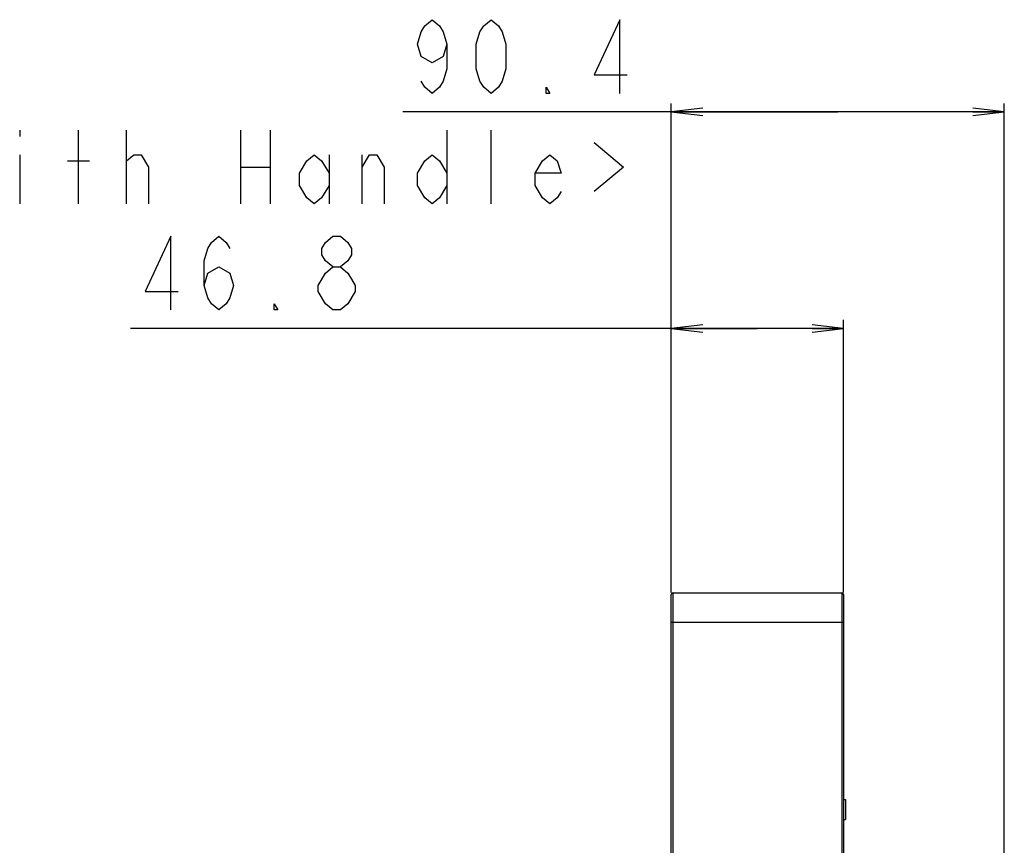
# Model space of a CAD drawing. Units: millimetres. Extents: x 2 to 1600, y 0 to 1137.
# Drawn here: x 838 to 932, y 713 to 792 of the extents above; entities that cross this region are included whole.
import ezdxf

# ---------------------------------------------------------------- set-up
doc = ezdxf.new("R2010")
doc.units = ezdxf.units.MM
doc.header["$LTSCALE"] = 89.65
doc.layers.get('0').update_dxf_attribs({"linetype": 'CONTINUOUS'})
for name, color, linetype in [('3_ALL_AXES', 7, 'CONTINUOUS'), ('7_ALL_FEATURES', 7, 'CONTINUOUS'), ('DEF_DRAFT_DIM', 7, 'CONTINUOUS')]:
    doc.layers.add(name, color=color, linetype=linetype)
doc.styles.get("Standard").update_dxf_attribs({"font": 'txt', "width": 0.8})
doc.dimstyles.new('DIMSTYLE_3', dxfattribs={"dimtxt": 7, "dimasz": 3, "dimexe": 0.8, "dimexo": 0.2, "dimgap": 1.75, "dimtad": 1, "dimdec": 1, "dimlfac": 2.857143, "dimdsep": 46, "dimtxsty": 'Standard', "dimblk": 'OPEN', "dimblk1": 'OPEN', "dimblk2": 'OPEN', "dimcen": 0.09, "dimadec": 0, "dimazin": 0, "dimtp": 0.3, "dimtm": 0.3, "dimtfac": 1, "dimtdec": 1, "dimtofl": 0, "dimtmove": 0, "dimatfit": 3, "dimldrblk": 'OPEN', "dimfxl": 1, "dimtolj": 1, "dimarcsym": 0})

# ---------------------------------------------------------------- blocks, each defined once
blk = doc.blocks.new('_OPEN')
at = {"color": 0, "linetype": 'ByBlock'}
for p, q in [((0, 0), (-1, 0.117)), ((-1, -0.117), (0, 0)), ((-1, 0), (0, 0))]:
    blk.add_line(p, q, dxfattribs=at)
blk = doc.blocks.new('*D3')
at = {"layer": 'DEF_DRAFT_DIM', "color": 2, "linetype": 'Continuous'}
for p, q in [((900.089, 737.388), (900.089, 763.279)), ((916.469, 737.388), (916.469, 763.279)), ((908.279, 762.479), (848.688, 762.479)), ((900.089, 762.479), (908.279, 762.479)), ((916.469, 762.479), (908.279, 762.479))]:
    blk.add_line(p, q, dxfattribs=at)
at = {"layer": 'DEF_DRAFT_DIM', "color": 2, "linetype": 'Continuous', "xscale": 3, "yscale": 3, "zscale": 3, "rotation": 180}
blk.add_blockref('_OPEN', (900.089, 762.479), dxfattribs=at)
at = {"layer": 'DEF_DRAFT_DIM', "color": 2, "linetype": 'Continuous', "xscale": 3, "yscale": 3, "zscale": 3}
blk.add_blockref('_OPEN', (916.469, 762.479), dxfattribs=at)
blk = doc.blocks.new('*D4')
at = {"layer": 'DEF_DRAFT_DIM', "color": 2, "linetype": 'Continuous'}
for p, q in [((900.089, 737.388), (900.089, 783.857)), ((931.743, 676.715), (931.743, 783.857)), ((915.916, 783.057), (874.56, 783.057)), ((900.089, 783.057), (915.916, 783.057)), ((931.743, 783.057), (915.916, 783.057))]:
    blk.add_line(p, q, dxfattribs=at)
at = {"layer": 'DEF_DRAFT_DIM', "color": 2, "linetype": 'Continuous', "xscale": 3, "yscale": 3, "zscale": 3, "rotation": 180}
blk.add_blockref('_OPEN', (900.089, 783.057), dxfattribs=at)
at = {"layer": 'DEF_DRAFT_DIM', "color": 2, "linetype": 'Continuous', "xscale": 3, "yscale": 3, "zscale": 3}
blk.add_blockref('_OPEN', (931.743, 783.057), dxfattribs=at)

msp = doc.modelspace()

# ---------------------------------------------------------------- linework, layer by layer
at = {"layer": '3_ALL_AXES', "color": 7, "linetype": 'Continuous'}
for p, q in [((916.4694, 717.7279), (916.6444, 717.7279)), ((916.6444, 717.7279), (916.6444, 715.8029)), ((916.4694, 715.8029), (916.6444, 715.8029))]:
    msp.add_line(p, q, dxfattribs=at)
at = {"layer": '7_ALL_FEATURES', "color": 7, "linetype": 'Continuous'}
for p, q in [((900.0894, 428.2079), (900.0894, 737.1879)), ((900.2644, 428.0329), (900.2644, 737.3629)), ((900.2644, 737.3629), (916.2944, 737.3629)), ((916.2944, 737.3629), (916.2944, 428.0329)), ((916.4694, 737.1879), (916.4694, 428.2079)), ((900.0894, 734.5629), (916.4694, 734.5629))]:
    msp.add_line(p, q, dxfattribs=at)
for centre, start, end in [((900.2644, 737.1879), 90, 180), ((916.2944, 737.1879), 0, 90)]:
    msp.add_arc(centre, 0.175, start, end, dxfattribs=at)
at = {"layer": 'DEF_DRAFT_DIM', "color": 2, "linetype": 'Continuous'}
for p, q in [((838.1596, 781.3074), (838.1596, 780.7241)), ((843.7596, 774.3075), (843.7596, 781.3074)), ((848.3096, 774.3075), (848.3096, 781.3074)), ((859.1596, 781.3074), (859.1596, 774.3075)), ((861.9596, 781.3074), (861.9596, 774.3075)), ((878.7596, 781.3074), (878.7596, 774.3075)), ((882.9596, 774.3075), (882.9596, 781.3074)), ((838.1596, 778.9741), (838.1596, 774.3075)), ((848.3096, 778.3908), (849.0096, 778.9741)), ((867.5596, 778.9741), (867.5596, 774.3075)), ((870.7096, 774.3075), (870.7096, 778.9741)), ((842.7096, 778.3908), (844.8096, 778.3908)), ((859.1596, 777.8075), (861.9596, 777.8075)), ((867.9377, 764.2285), (867.2377, 764.8119))]:
    msp.add_line(p, q, dxfattribs=at)
for points in [[(878.7596, 789.4741), (878.4096, 788.3074), (877.3596, 787.7242), (876.3096, 788.3074), (875.9597, 789.4741), (876.3096, 790.6408), (876.6596, 791.2241), (877.3596, 791.8074), (878.0596, 791.2241), (878.4096, 790.6408), (878.7596, 789.4741), (878.7596, 787.1408), (878.4096, 785.9741), (878.0596, 785.3908), (877.3596, 784.8075), (876.6596, 785.3908), (876.3096, 785.9741)], [(882.9596, 784.8075), (882.2596, 785.3908), (881.9096, 785.9741), (881.5596, 787.1408), (881.5596, 789.4741), (881.9096, 790.6408), (882.2596, 791.2241), (882.9596, 791.8074), (883.6596, 791.2241), (884.0097, 790.6408), (884.3597, 789.4741), (884.3597, 787.1408), (884.0097, 785.9741), (883.6596, 785.3908), (882.9596, 784.8075)], [(895.2096, 784.8075), (895.2096, 791.8074), (892.7596, 786.5575), (895.9096, 786.5575)], [(888.5596, 784.8075), (888.2096, 784.8075), (888.2096, 785.3908), (888.5596, 784.8075)], [(892.7596, 780.1408), (895.5596, 777.8075), (892.7596, 775.4741)], [(849.0096, 778.9741), (849.7096, 778.9741), (850.4096, 777.8075), (850.4096, 774.3075)], [(867.5596, 776.0575), (866.8596, 774.8908), (866.1597, 774.3075), (865.4597, 774.8908), (864.7597, 776.0575), (864.7597, 777.2242), (865.4597, 778.3908), (866.1597, 778.9741), (866.8596, 778.3908), (867.5596, 777.2242)], [(870.7096, 777.8075), (871.4096, 778.9741), (872.1096, 778.9741), (872.8096, 777.8075), (872.8096, 774.3075)], [(878.7596, 776.0575), (878.0596, 774.8908), (877.3596, 774.3075), (876.6596, 774.8908), (875.9597, 776.0575), (875.9597, 777.2242), (876.6596, 778.3908), (877.3596, 778.9741), (878.0596, 778.3908), (878.7596, 777.2242)], [(889.6096, 775.4741), (889.2596, 774.8908), (888.5596, 774.3075), (887.8596, 774.8908), (887.1596, 776.0575), (887.1596, 777.2242), (887.8596, 778.3908), (888.5596, 778.9741), (889.2596, 778.3908), (889.6096, 777.2242), (887.1596, 777.2242)], [(852.5377, 764.2285), (852.5377, 771.2286), (850.0877, 765.9785), (853.2376, 765.9785)], [(855.6877, 766.5619), (856.0377, 767.7286), (857.0877, 768.3119), (858.1377, 767.7286), (858.4877, 766.5619), (858.1377, 765.3952), (857.7877, 764.8119), (857.0877, 764.2285), (856.3877, 764.8119), (856.0377, 765.3952), (855.6877, 766.5619), (855.6877, 768.8952), (856.0377, 770.0619), (856.3877, 770.6453), (857.0877, 771.2286), (857.7877, 770.6453), (858.1377, 770.0619)], [(867.9377, 768.3119), (867.2377, 768.8952), (866.8877, 769.4786), (866.8877, 770.0619), (867.2377, 770.6453), (867.9377, 771.2286), (868.6377, 771.2286), (869.3377, 770.6453), (869.6877, 770.0619), (869.6877, 769.4786), (869.3377, 768.8952), (868.6377, 768.3119)], [(867.2377, 764.8119), (866.5377, 765.9785), (866.5377, 766.5619), (867.2377, 767.7286)], [(867.2377, 767.7286), (867.9377, 768.3119), (868.6377, 768.3119), (869.3377, 767.7286), (869.6877, 767.1452), (870.0377, 766.5619), (870.0377, 765.9785)], [(870.0377, 765.9785), (869.3377, 764.8119), (868.6377, 764.2285), (867.9377, 764.2285)], [(862.6876, 764.2285), (862.3377, 764.2285), (862.3377, 764.8119), (862.6876, 764.2285)]]:
    msp.add_lwpolyline(points, dxfattribs=at)

# ---------------------------------------------------------------- dimensions: what is measured, and where the dimension line sits
dim = msp.add_linear_dim(base=(931.7433, 783.0575), p1=(900.0894, 737.1879), p2=(931.7433, 676.5154), text='<>\\P(D) <With Handle>', dimstyle='DIMSTYLE_3', dxfattribs=at)
dim.commit()
dim.dimension.update_dxf_attribs({"geometry": '*D4', "text_midpoint": (874.5596, 783.0575), "dimtype": 160})
dim = msp.add_linear_dim(base=(916.4694, 762.4786), p1=(900.0894, 737.1879), p2=(916.4694, 737.1879), dimstyle='DIMSTYLE_3', dxfattribs=at)
dim.commit()
dim.dimension.update_dxf_attribs({"geometry": '*D3', "text_midpoint": (848.6877, 762.4786), "dimtype": 160})

doc.saveas('drawing.dxf')
